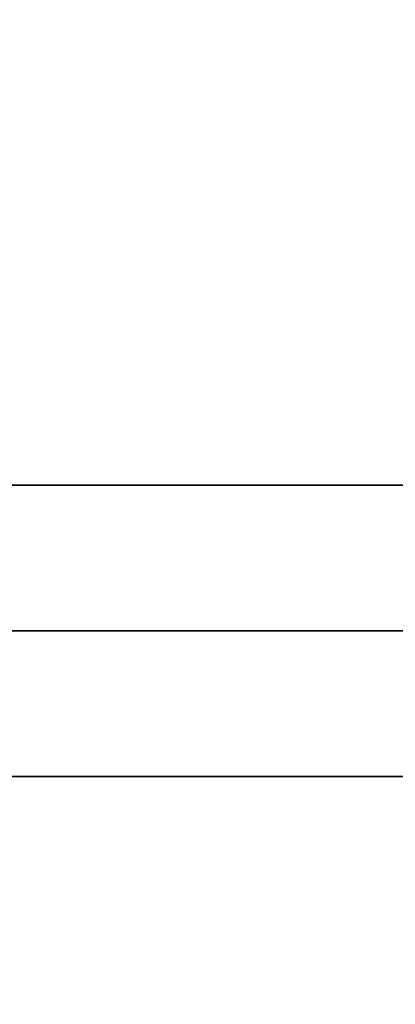
# Model space of a CAD drawing. Units: millimetres. Extents: x -35 to 711, y -1480 to 70.
# Drawn here: x 266 to 304, y -850 to -749 of the extents above; entities that cross this region are included whole.
import ezdxf

# ---------------------------------------------------------------- set-up
doc = ezdxf.new("R2010")
doc.units = ezdxf.units.MM
doc.linetypes.add('NASCOSTA', pattern=[9.525, 6.35, -3.175])
for name, color, linetype in [('IQ_200_2D', 1, 'Continuous'), ('IQ_200_3D', 1, 'Continuous'), ('IQ_204_2D', 7, 'Continuous')]:
    doc.layers.add(name, color=color, linetype=linetype)

msp = doc.modelspace()

# ---------------------------------------------------------------- linework, layer by layer
at = {"layer": 'IQ_200_2D', "linetype": 'Continuous'}
msp.add_line((710, -827), (0, -827), dxfattribs=at)
at = {"layer": 'IQ_200_3D'}
for points in [[(0, 0, 2050), (0, -797, 2050), (710, -797, 2050), (710, 0, 2050)], [(710, -797, 110), (0, -797, 110), (0, 0, 110), (710, 0, 110)], [(710, -797, 1755), (0, -797, 1755), (0, -797, 2050), (710, -797, 2050)], [(0, -797, 2050), (0, -812, 2050), (710, -812, 2050), (710, -797, 2050)], [(0, -797, 2050), (0, -797, 110), (710, -797, 110), (710, -797, 2050)], [(710, -797, 110), (0, -797, 110), (0, -797, 1750), (710, -797, 1750)], [(710, -797, 110), (710, -812, 110), (0, -812, 110), (0, -797, 110)], [(700, -827, 2040), (710, -812, 2050), (0, -812, 2050), (10, -827, 2040)], [(10, -827, 120), (0, -812, 110), (710, -812, 110), (700, -827, 120)], [(10, -827, 2040), (10, -827, 1755), (700, -827, 1755), (700, -827, 2040)], [(10, -827, 1750), (10, -827, 120), (700, -827, 120), (700, -827, 1750)]]:
    msp.add_3dface(points, dxfattribs=at)
for points, invisible_edges in [([(10, -827, 1755), (0, -812, 1755), (0, -797, 1755), (700, -827, 1755)], 4), ([(710, -797, 1755), (710, -812, 1755), (700, -827, 1755), (0, -797, 1755)], 4), ([(0, -797, 1750), (0, -812, 1750), (10, -827, 1750), (710, -797, 1750)], 4), ([(710, -797, 1750), (10, -827, 1750), (700, -827, 1750), (710, -812, 1750)], 1)]:
    msp.add_3dface(points, dxfattribs=dict(at, invisible_edges=invisible_edges))
at = {"layer": 'IQ_204_2D', "linetype": 'NASCOSTA', "ltscale": 10}
msp.add_arc((757.81, -715.53), 765.97, 188.36806, 266.42132, dxfattribs=at)

doc.saveas('drawing.dxf')
